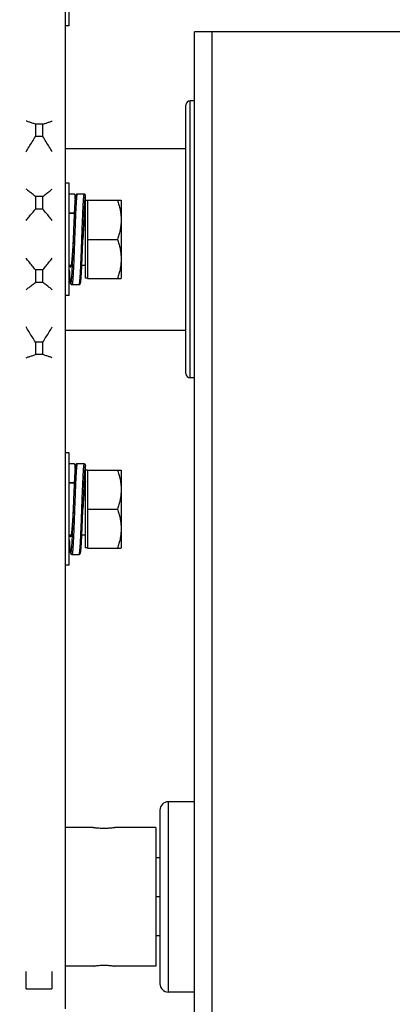
# Model space of a CAD drawing. Units: inches. Extents: x 170.3 to 197.4, y 234.4 to 247.7.
# Drawn here: x 181.6 to 181.7, y 244.5 to 244.8 of the extents above; entities that cross this region are included whole.
import ezdxf

# ---------------------------------------------------------------- set-up
doc = ezdxf.new("R2010")
doc.units = ezdxf.units.IN
doc.header["$LTSCALE"] = 0.25
doc.header["$MEASUREMENT"] = 0
doc.layers.add('790CW', color=7, linetype='Continuous')
doc.layers.add('ANNOTATIONS', color=1, linetype='Continuous')
doc.styles.add('ARIAL', font='arial.ttf', dxfattribs={"height": 0.09375})
doc.styles.get("Standard").update_dxf_attribs({"font": 'romans.shx'})
doc.dimstyles.new('DIMSTYLE_6', dxfattribs={"dimtxt": 0.0625, "dimasz": 0.15, "dimexe": 0.18, "dimexo": 0.0625, "dimgap": 0.09, "dimtad": 0, "dimtih": 1, "dimtoh": 1, "dimlfac": 26.6666666667, "dimzin": 4, "dimdsep": 46, "dimtxsty": 'Standard', "dimcen": 0.09, "dimadec": 0, "dimazin": 0, "dimtp": 0.01, "dimtm": 0.01, "dimtfac": 1, "dimtofl": 0, "dimtmove": 0, "dimatfit": 3, "dimfxl": 1, "dimtolj": 1, "dimtzin": 4, "dimarcsym": 0})

# ---------------------------------------------------------------- blocks, each defined once
blk = doc.blocks.new('*D7')
at = {"layer": 'ANNOTATIONS', "color": 0, "linetype": 'Continuous', "lineweight": -2, "transparency": 16777216}
for p, q in [((176.6376220859276, 244.8372185080473), (176.6376220859276, 245.8184921197679)), ((181.8876220859276, 244.8372186622473), (181.8876220859276, 245.8184921197679)), ((176.7876220859276, 245.6384921197679), (178.4733660320395, 245.6384921197679)), ((181.7376220859276, 245.6384921197679), (180.0518781398158, 245.6384921197679))]:
    blk.add_line(p, q, dxfattribs=at)
at = {"layer": 'ANNOTATIONS', "color": 0, "linetype": 'Continuous', "transparency": 16777216}
for points in [[(176.7876220859276, 245.6634921197679), (176.7876220859276, 245.6134921197679), (176.6376220859276, 245.6384921197679)], [(181.7376220859276, 245.6634921197679), (181.7376220859276, 245.6134921197679), (181.8876220859276, 245.6384921197679)]]:
    blk.add_solid(points, dxfattribs=at)
at = {"layer": 'defpoints', "color": 0, "linetype": 'Continuous', "transparency": 16777216}
for p in [(181.8876220859276, 245.6384921197679), (176.6376220859276, 244.7747185080473), (181.8876220859276, 244.7747186622473)]:
    blk.add_point(p, dxfattribs=at)
at = {"layer": 'ANNOTATIONS', "color": 0, "linetype": 'Continuous', "transparency": 16777216, "insert": (179.2626220859276, 245.6384921197679), "char_height": 0.09375, "attachment_point": 5, "style": 'ARIAL'}
blk.add_mtext('\\A1;OPENING WIDTH + 20"        ', dxfattribs=at)

msp = doc.modelspace()

# ---------------------------------------------------------------- linework, layer by layer
at = {"layer": '790CW', "linetype": 'Continuous'}
for p, q in [((181.6310733359276, 244.8753499122473), (181.6310733359276, 244.5415999122473)), ((181.6321533359276, 244.8079458057473), (181.6321533359276, 244.8383958057473)), ((181.6321533359276, 244.8079458057473), (181.6310733359276, 244.8079458057473)), ((181.6660908359276, 244.4477561622473), (181.6660908359276, 244.8063499122473)), ((181.7223408359276, 244.8063499122473), (181.6660908359276, 244.8063499122473)), ((181.6707783359276, 244.8063499122473), (181.6707783359276, 244.4875999122473)), ((181.6649170859276, 244.7125999122473), (181.6649170859276, 244.7875999122473)), ((181.6660908359276, 244.7875999122473), (181.6649170859276, 244.7875999122473)), ((181.6637470859276, 244.7137701553473), (181.6637470859276, 244.7864296691473)), ((181.6229937516276, 244.7813260039473), (181.6229937516276, 244.7779591495473)), ((181.6250004202276, 244.7813260039473), (181.6229937516276, 244.7813260039473)), ((181.6250004202276, 244.7779591495473), (181.6250004202276, 244.7813260039473)), ((181.6250004202276, 244.7779591495473), (181.6229937516276, 244.7779591495473)), ((181.6310733359276, 244.7747186622473), (181.6637470859276, 244.7747186622473)), ((181.6321533359276, 244.7653249122473), (181.6310733359276, 244.7653249122473)), ((181.6321533359276, 244.7348749122473), (181.6321533359276, 244.7653249122473)), ((181.6250004202276, 244.7617548877473), (181.6229937516276, 244.7617548877473)), ((181.6229937516276, 244.7617548877473), (181.6229937516276, 244.7583030372473)), ((181.6250004202276, 244.7583030372473), (181.6250004202276, 244.7617548877473)), ((181.6333533359276, 244.7623624122473), (181.6321533359276, 244.7623624122473)), ((181.6333571280276, 244.7623623727473), (181.6333533359276, 244.7623624122473)), ((181.6337283359276, 244.7609736211473), (181.6337283359276, 244.7619874122473)), ((181.6361658359276, 244.7623624122473), (181.6342908359276, 244.7623624122473)), ((181.6365408359276, 244.7395624122473), (181.6365408359276, 244.7619874122473)), ((181.6371033359276, 244.7606374122473), (181.6365408359276, 244.7606374122473)), ((181.6371033359276, 244.7606887153473), (181.6461645654276, 244.7606887153473)), ((181.6371033359276, 244.7606887153473), (181.6371033359276, 244.7395111091473)), ((181.6461645654276, 244.7606887153473), (181.6462158359276, 244.7605999122473)), ((181.6462158359276, 244.7605999122473), (181.6462158359276, 244.7395999122473)), ((181.6250004202276, 244.7583030372473), (181.6229937516276, 244.7583030372473)), ((181.6321533359276, 244.7572624122473), (181.6333533359276, 244.7572624122473)), ((181.6334959076276, 244.7571311622473), (181.6321533359276, 244.7571311622473)), ((181.6365408359276, 244.7571311622473), (181.6363806005276, 244.7571311622473)), ((181.6371033359276, 244.7500999122473), (181.6452415573276, 244.7500999122473)), ((181.6250004202276, 244.7418967872473), (181.6229937516276, 244.7418967872473)), ((181.6229937516276, 244.7418967872473), (181.6229937516276, 244.7384449368473)), ((181.6250004202276, 244.7384449368473), (181.6250004202276, 244.7418967872473)), ((181.6326697473276, 244.7430686622473), (181.6321533359276, 244.7430686622473)), ((181.6365408359276, 244.7430686622473), (181.6355545233276, 244.7430686622473)), ((181.6371033359276, 244.7395624122473), (181.6365408359276, 244.7395624122473)), ((181.6371033359276, 244.7395111091473), (181.6461645654276, 244.7395111091473)), ((181.6461645654276, 244.7395111091473), (181.6462158359276, 244.7395999122473)), ((181.6250004202276, 244.7384449368473), (181.6229937516276, 244.7384449368473)), ((181.6328845859276, 244.7378374122473), (181.6347595859276, 244.7378374122473)), ((181.6321533359276, 244.7348749122473), (181.6310733359276, 244.7348749122473)), ((181.6310733359276, 244.7254811622473), (181.6637470859276, 244.7254811622473)), ((181.6250004202276, 244.7222406749473), (181.6229937516276, 244.7222406749473)), ((181.6229937516276, 244.7222406749473), (181.6229937516276, 244.7188738205473)), ((181.6250004202276, 244.7188738205473), (181.6250004202276, 244.7222406749473)), ((181.6250004202276, 244.7188738205473), (181.6229937516276, 244.7188738205473)), ((181.6660908359276, 244.7125999122473), (181.6649170859276, 244.7125999122473)), ((181.6321533359276, 244.6922540188473), (181.6310733359276, 244.6922540188473)), ((181.6321533359276, 244.6618040188473), (181.6321533359276, 244.6922540188473)), ((181.6333533359276, 244.6892915188473), (181.6321533359276, 244.6892915188473)), ((181.6333571280276, 244.6892914793473), (181.6333533359276, 244.6892915188473)), ((181.6337283359276, 244.6879027276473), (181.6337283359276, 244.6889165188473)), ((181.6361658359276, 244.6892915188473), (181.6342908359276, 244.6892915188473)), ((181.6365408359276, 244.6664915188473), (181.6365408359276, 244.6889165188473)), ((181.6371033359276, 244.6875665188473), (181.6365408359276, 244.6875665188473)), ((181.6371033359276, 244.6876178219473), (181.6461645654276, 244.6876178219473)), ((181.6371033359276, 244.6876178219473), (181.6371033359276, 244.6664402157473)), ((181.6461645654276, 244.6876178219473), (181.6462158359276, 244.6875290188473)), ((181.6462158359276, 244.6875290188473), (181.6462158359276, 244.6665290188473)), ((181.6321533359276, 244.6841915188473), (181.6333533359276, 244.6841915188473)), ((181.6334959076276, 244.6840602688473), (181.6321533359276, 244.6840602688473)), ((181.6365408359276, 244.6840602688473), (181.6363806005276, 244.6840602688473)), ((181.6371033359276, 244.6770290188473), (181.6452415573276, 244.6770290188473)), ((181.6326697473276, 244.6699977688473), (181.6321533359276, 244.6699977688473)), ((181.6365408359276, 244.6699977688473), (181.6355545233276, 244.6699977688473)), ((181.6328845859276, 244.6647665188473), (181.6347595859276, 244.6647665188473)), ((181.6371033359276, 244.6664915188473), (181.6365408359276, 244.6664915188473)), ((181.6371033359276, 244.6664402157473), (181.6461645654276, 244.6664402157473)), ((181.6461645654276, 244.6664402157473), (181.6462158359276, 244.6665290188473)), ((181.6321533359276, 244.6618040188473), (181.6310733359276, 244.6618040188473)), ((181.6567158359276, 244.5955061622473), (181.6567158359276, 244.5484436622473)), ((181.6660908359276, 244.5977561622473), (181.6589658359276, 244.5977561622473)), ((181.6589658359276, 244.5977561622473), (181.6589658359276, 244.5461936622473)), ((181.6386033359276, 244.5907249122473), (181.6310733359276, 244.5907249122473)), ((181.6555908359276, 244.5907249122473), (181.6444533359276, 244.5907249122473)), ((181.6555908359276, 244.5907249122473), (181.6555908359276, 244.5532249122473)), ((181.6567158359276, 244.5825217872473), (181.6555908359276, 244.5825217872473)), ((181.6567158359276, 244.5719749122473), (181.6555908359276, 244.5719749122473)), ((181.6567158359276, 244.5614280372473), (181.6555908359276, 244.5614280372473)), ((181.6386033359276, 244.5532249122473), (181.6310733359276, 244.5532249122473)), ((181.6555908359276, 244.5532249122473), (181.6444533359276, 244.5532249122473)), ((181.6204345859276, 244.5470213615473), (181.6204345859276, 244.5517675683473)), ((181.6274658359276, 244.5517675683473), (181.6274658359276, 244.5470213615473)), ((181.6204345859276, 244.5470213238473), (181.6274658359276, 244.5470213238473)), ((181.6660908359276, 244.5461936622473), (181.6589658359276, 244.5461936622473))]:
    msp.add_line(p, q, dxfattribs=at)
for centre, radius, start, end in [((181.6649170859276, 244.7864299122473), 0.00117, 90, 180), ((181.6649170859276, 244.7137699122473), 0.00117, 180, 270), ((181.6589658359276, 244.5955061622473), 0.00225, 90, 180), ((181.6589658359276, 244.5484436622473), 0.00225, 180, 270)]:
    msp.add_arc(centre, radius, start, end, dxfattribs=at)
for points in [[(181.6229937516276, 244.7813260039473), (181.6221156336276, 244.7816105682473), (181.6212629174276, 244.7818876841473), (181.6204345859276, 244.7821576650473)], [(181.6250004202276, 244.7813260039473), (181.6258785382276, 244.7816105682473), (181.6267312544276, 244.7818876841473), (181.6275595859276, 244.7821576650473)], [(181.6204345859276, 244.7738142325473), (181.6212629862276, 244.7751599022473), (181.6221157032276, 244.7765410219473), (181.6229937516276, 244.7779591495473)], [(181.6275595859276, 244.7738142325473), (181.6267311856276, 244.7751599022473), (181.6258784686276, 244.7765410219473), (181.6250004202276, 244.7779591495473)], [(181.6229937516276, 244.7617548877473), (181.6221156335276, 244.7624372739473), (181.6212629174276, 244.7631017990473), (181.6204345859276, 244.7637492142473)], [(181.6250004202276, 244.7617548877473), (181.6258785383276, 244.7624372739473), (181.6267312544276, 244.7631017990473), (181.6275595859276, 244.7637492142473)], [(181.6337283359276, 244.7619874122473), (181.6337154862276, 244.7620844501473), (181.6336780954276, 244.7621749122473), (181.6336184418276, 244.7622525182473), (181.6335408359276, 244.7623121718473), (181.6334503738276, 244.7623495626473), (181.6333571283276, 244.7623623925473)], [(181.6337690187276, 244.7619995102473), (181.6337606078276, 244.7620263928473), (181.6337398065276, 244.7620827720473), (181.6337108643276, 244.7621429348473), (181.6336634171276, 244.7622128654473), (181.6335793971276, 244.7622909089473), (181.6334515959276, 244.7623498083473), (181.6333571282276, 244.7623623776473)], [(181.6338219974276, 244.7617580206473), (181.6338109616276, 244.7616902230473), (181.6337976442276, 244.7615997546473), (181.6337842615276, 244.7614991914473), (181.6337707405276, 244.7613877081473), (181.6337570298276, 244.7612645154473), (181.6337430914276, 244.7611288419473), (181.6337288960276, 244.7609799246473), (181.6337144177276, 244.7608169784473), (181.6336996309276, 244.7606391668473), (181.6336845123276, 244.7604456307473), (181.6336690406276, 244.7602354919473), (181.6336531958276, 244.7600078555473), (181.6336369587276, 244.7597618134473), (181.6336203155276, 244.7594965232473), (181.6336032715276, 244.7592114716473), (181.6335858372276, 244.7589063071473), (181.6335680233276, 244.7585807760473), (181.6335498408276, 244.7582347283473), (181.6335313006276, 244.7578681179473), (181.6335124096276, 244.7574809272473), (181.6334958703276, 244.7571311640473)], [(181.6338197515276, 244.7617395283473), (181.6337929911276, 244.7618636219473), (181.6337606635276, 244.7619564243473), (181.6337283359276, 244.7619874122473)], [(181.6338221755276, 244.7617580139473), (181.6338208302276, 244.7617658390473), (181.6338070154276, 244.7618407868473), (181.6337927636276, 244.7619080846473), (181.6337776058276, 244.7619692309473), (181.6337690187276, 244.7619995102473)], [(181.6342868945276, 244.7623623739473), (181.6341963195276, 244.7623507589473), (181.6340666830276, 244.7622922353473), (181.6339813696276, 244.7622136115473), (181.6339334969276, 244.7621432746473), (181.6339045251276, 244.7620831563473), (181.6338838089276, 244.7620271370473), (181.6338669491276, 244.7619706459473), (181.6338519665276, 244.7619105220473), (181.6338379192276, 244.7618446419473), (181.6338243334276, 244.7617715477473), (181.6338219974276, 244.7617580206473)], [(181.6342908359276, 244.7623624122473), (181.6342592348276, 244.7623318666473), (181.6342276337276, 244.7622403821473), (181.6341960325276, 244.7620884143473), (181.6341644314276, 244.7618767203473), (181.6341328303276, 244.7616063549473), (181.6341012292276, 244.7612786650473), (181.6340696280276, 244.7608952831473), (181.6340380269276, 244.7604581191473), (181.6340064258276, 244.7599693511473), (181.6340001236276, 244.7598659235473)], [(181.6361658359276, 244.7623624122473), (181.6361342348276, 244.7623318666473), (181.6361026337276, 244.7622403821473), (181.6360710325276, 244.7620884143473), (181.6360394314276, 244.7618767203473), (181.6360078303276, 244.7616063549473), (181.6359762292276, 244.7612786650473), (181.6359446280276, 244.7608952831473), (181.6359130269276, 244.7604581191473), (181.6358814258276, 244.7599693511473), (181.6358498247276, 244.7594314141473), (181.6358182235276, 244.7588469880473), (181.6357866224276, 244.7582189844473), (181.6357550213276, 244.7575505320473), (181.6357419242276, 244.7572624209473)], [(181.6365408359276, 244.7619874122473), (181.6365085083276, 244.7619564243473), (181.6364761807276, 244.7618636219473), (181.6364438531276, 244.7617094890473), (181.6364115256276, 244.7614948292473), (181.6363791980276, 244.7612207615473), (181.6363468704276, 244.7608887148473), (181.6363145428276, 244.7605004203473), (181.6362822152276, 244.7600579024473), (181.6362498876276, 244.7595634681473), (181.6362175600276, 244.7590196952473), (181.6361852325276, 244.7584294187473), (181.6361529049276, 244.7577957160473), (181.6361272579276, 244.7572642629473)], [(181.6365408359276, 244.7619874122473), (181.6365279862276, 244.7620844501473), (181.6364905954276, 244.7621749122473), (181.6364309418276, 244.7622525182473), (181.6363533359276, 244.7623121718473), (181.6362628738276, 244.7623495626473), (181.6361658359276, 244.7623624122473)], [(181.6452415573276, 244.7606887153473), (181.6456150956276, 244.7594630185473), (181.6458954378276, 244.7582843703473), (181.6460853510276, 244.7571253396473), (181.6461820139276, 244.7559709126473), (181.6461819684276, 244.7548166369473), (181.6460852288276, 244.7536623080473), (181.6458952841276, 244.7525034964473), (181.6456150356276, 244.7513253887473), (181.6452415573276, 244.7500999122473)], [(181.6204345859276, 244.7551951523473), (181.6212629863276, 244.7562041440473), (181.6221157033276, 244.7572397163473), (181.6229937516276, 244.7583030372473)], [(181.6275595859276, 244.7551951523473), (181.6267311855276, 244.7562041440473), (181.6258784685276, 244.7572397163473), (181.6250004202276, 244.7583030372473)], [(181.6340001236276, 244.7598659235473), (181.6339748247276, 244.7594314141473), (181.6339432235276, 244.7588469880473), (181.6339116224276, 244.7582189844473), (181.6338800213276, 244.7575505320473), (181.6338610491276, 244.7571311707473)], [(181.6334958703276, 244.7571311640473), (181.6334931720276, 244.7570731801473), (181.6334735918276, 244.7566450024473), (181.6334536732276, 244.7561966291473), (181.6334334206276, 244.7557284094473), (181.6334128382276, 244.7552408112473), (181.6333919305276, 244.7547344256473), (181.6333707018276, 244.7542099702473), (181.6333491568276, 244.7536682910473), (181.6333272922276, 244.7531101739473), (181.6333050911276, 244.7525361621473), (181.6332825347276, 244.7519468744473), (181.6332596045276, 244.7513430591473), (181.6332362818276, 244.7507256108473), (181.6332127291276, 244.7501003939473)], [(181.6338610491276, 244.7571311707473), (181.6338484202276, 244.7568449609473), (181.6338168191276, 244.7561057864473), (181.6337852179276, 244.7553366909473), (181.6337536168276, 244.7545415061473), (181.6337220157276, 244.7537241935473), (181.6336904146276, 244.7528888248473), (181.6336588134276, 244.7520395620473), (181.6336272123276, 244.7511806359473), (181.6335956112276, 244.7503163258473), (181.6335640101276, 244.7494509374473), (181.6335324089276, 244.7485887823473), (181.6335008078276, 244.7477341555473), (181.6334692067276, 244.7468913148473), (181.6334376056276, 244.7460644591473), (181.6334060044276, 244.7452577079473), (181.6333744033276, 244.7444750803473), (181.6333428022276, 244.7437204754473), (181.6333143727276, 244.7430686592473)], [(181.6333533359276, 244.7572624122473), (181.6334503737276, 244.7572752619473), (181.6335050006276, 244.7572944798473)], [(181.6334389351276, 244.7571312679473), (181.6334360565276, 244.7571404570473), (181.6333946962276, 244.7572318583473), (181.6333533359276, 244.7572624122473)], [(181.6357360491276, 244.7571311707473), (181.6357234202276, 244.7568449609473), (181.6356918191276, 244.7561057864473), (181.6356602179276, 244.7553366909473), (181.6356286168276, 244.7545415061473), (181.6355970157276, 244.7537241935473), (181.6355654146276, 244.7528888248473), (181.6355338134276, 244.7520395620473), (181.6355022123276, 244.7511806359473), (181.6354706112276, 244.7503163258473), (181.6354390101276, 244.7494509374473), (181.6354074089276, 244.7485887823473), (181.6353758078276, 244.7477341555473), (181.6353442067276, 244.7468913148473), (181.6353126056276, 244.7460644591473), (181.6352810044276, 244.7452577079473), (181.6352494033276, 244.7444750803473), (181.6352178022276, 244.7437204754473), (181.6351893727276, 244.7430686592473)], [(181.6357419242276, 244.7572624209473), (181.6357360491276, 244.7571311707473)], [(181.6358377118276, 244.7500999262473), (181.6358547730276, 244.7503871334473), (181.6358848271276, 244.7508917134473), (181.6359143747276, 244.7513842250473), (181.6359433932276, 244.7518623893473), (181.6359718601276, 244.7523241837473), (181.6359997533276, 244.7527678610473), (181.6360270575276, 244.7531920518473), (181.6360537618276, 244.7535957023473), (181.6360798547276, 244.7539779979473), (181.6361053243276, 244.7543383516473), (181.6361301587276, 244.7546763952473), (181.6361543577276, 244.7549921198473), (181.6361779386276, 244.7552858932473), (181.6362009190276, 244.7555581920473), (181.6362233152276, 244.7558095605473), (181.6362451415276, 244.7560405920473), (181.6362664095276, 244.7562519100473), (181.6362871254276, 244.7564441377473), (181.6363072889276, 244.7566178901473), (181.6363268912276, 244.7567737675473), (181.6363459101276, 244.7569123329473), (181.6363643023276, 244.7570340866473), (181.6363819876276, 244.7571394241473), (181.6363988100276, 244.7572285244473), (181.6364144913276, 244.7573013321473), (181.6364285383276, 244.7573574993473), (181.6364333126276, 244.7573767909473)], [(181.6363759008276, 244.7571312192473), (181.6363399430276, 244.7568909649473), (181.6362997645276, 244.7565704698473), (181.6362595859276, 244.7561978776473), (181.6362194073276, 244.7557761881473), (181.6361792288276, 244.7553087966473), (181.6361390502276, 244.7547994662473), (181.6360988716276, 244.7542522978473), (181.6360586930276, 244.7536716968473), (181.6360185145276, 244.7530623379473), (181.6359783359276, 244.7524291273473), (181.6359381573276, 244.7517771632473), (181.6358979788276, 244.7511116949473), (181.6358578002276, 244.7504380803473), (181.6358377118276, 244.7500999262473)], [(181.6361210101276, 244.7571311628473), (181.6361205773276, 244.7571218910473), (181.6360882497276, 244.7564114566473), (181.6360559221276, 244.7556681168473), (181.6360235945276, 244.7548957469473), (181.6359912669276, 244.7540983737473), (181.6359589394276, 244.7532801544473), (181.6359266118276, 244.7524453549473), (181.6358942842276, 244.7515983272473), (181.6358619566276, 244.7507434876473), (181.6358377239276, 244.7501002574473)], [(181.6361272579276, 244.7572642629473), (181.6361210101276, 244.7571311628473)], [(181.6363799057276, 244.7571554873473), (181.6363759008276, 244.7571312192473)], [(181.6363809755276, 244.7571618911473), (181.6363799057276, 244.7571554873473)], [(181.6365408359276, 244.7576374122473), (181.6365006573276, 244.7576070685473), (181.6364604788276, 244.7575162815473), (181.6364203002276, 244.7573657822473), (181.6363809755276, 244.7571618911473)], [(181.6364333126276, 244.7573767909473), (181.6364400116276, 244.7573961415473), (181.6364413085276, 244.7573994878473)], [(181.6364346578276, 244.7573760743473), (181.6364905954276, 244.7574499122473), (181.6365279862276, 244.7575403743473), (181.6365408359276, 244.7576374122473)], [(181.6332127081276, 244.7500998650473), (181.6331910193276, 244.7497348174473), (181.6331601604276, 244.7492171982473), (181.6331298489276, 244.7487129353473), (181.6331001082276, 244.7482244349473), (181.6330709617276, 244.7477538127473), (181.6330424305276, 244.7473028488473), (181.6330145292276, 244.7468729239473), (181.6329872718276, 244.7464651215473), (181.6329606722276, 244.7460802576473), (181.6329347450276, 244.7457188931473), (181.6329095002276, 244.7453812810473), (181.6328849225276, 244.7450671395473), (181.6328609894276, 244.7447759643473), (181.6328376800276, 244.7445071698473), (181.6328149749276, 244.7442601120473), (181.6327928576276, 244.7440341107473), (181.6327713176276, 244.7438284931473), (181.6327503575276, 244.7436426486473), (181.6327299894276, 244.7434759725473), (181.6327102379276, 244.7433278743473), (181.6326911475276, 244.7431978040473), (181.6326727962276, 244.7430852892473), (181.6326553212276, 244.7429899912473), (181.6326389659276, 244.7429117825473), (181.6326241817276, 244.7428508886473), (181.6326118598276, 244.7428081529473), (181.6326104302276, 244.7428042681473)], [(181.6332127081276, 244.7500998650473), (181.6331926216276, 244.7497617430473), (181.6331524430276, 244.7490881284473), (181.6331122645276, 244.7484226602473), (181.6330720859276, 244.7477706961473), (181.6330319073276, 244.7471374856473), (181.6329917288276, 244.7465281268473), (181.6329515502276, 244.7459475259473), (181.6329113716276, 244.7454003575473), (181.6328711930276, 244.7448910272473), (181.6328310145276, 244.7444236358473), (181.6327908359276, 244.7440019465473), (181.6327506573276, 244.7436293543473), (181.6327104788276, 244.7433088593473), (181.6326744908276, 244.7430686106473)], [(181.6332127109276, 244.7500999122473), (181.6332046290276, 244.7498852926473), (181.6331723014276, 244.7490282166473), (181.6331399738276, 244.7481767279473), (181.6331076463276, 244.7473352658473), (181.6330753187276, 244.7465082172473), (181.6330429911276, 244.7456998942473), (181.6330106635276, 244.7449145107473), (181.6329783359276, 244.7441561616473), (181.6329460083276, 244.7434288004473), (181.6329294117276, 244.7430686523473)], [(181.6355545515276, 244.7430686609473), (181.6355696132276, 244.7433955087473), (181.6355872508276, 244.7437878406473), (181.6356051013276, 244.7441948477473), (181.6356231625276, 244.7446161772473), (181.6356414319276, 244.7450514118473), (181.6356599073276, 244.7455000689473), (181.6356785862276, 244.7459615992473), (181.6356974692276, 244.7464354650473), (181.6357165655276, 244.7469212819473), (181.6357358857276, 244.7474186472473), (181.6357554402276, 244.7479270986473), (181.6357752395276, 244.7484461082473), (181.6357952942276, 244.7489750762473), (181.6358156147276, 244.7495133241473), (181.6358362114276, 244.7500600888473), (181.6358377239276, 244.7501002574473)], [(181.6452415573276, 244.7500999122473), (181.6456150956276, 244.7488742154473), (181.6458954378276, 244.7476955672473), (181.6460853510276, 244.7465365365473), (181.6461820139276, 244.7453821095473), (181.6461819684276, 244.7442278338473), (181.6460852288276, 244.7430735049473), (181.6458952841276, 244.7419146933473), (181.6456150356276, 244.7407365856473), (181.6452415573276, 244.7395111091473)], [(181.6229937516276, 244.7418967872473), (181.6221156336276, 244.7429601927473), (181.6212629174276, 244.7439957642473), (181.6204345859276, 244.7450046722473)], [(181.6250004202276, 244.7418967872473), (181.6258785382276, 244.7429601927473), (181.6267312544276, 244.7439957642473), (181.6275595859276, 244.7450046722473)], [(181.6329231664276, 244.7429356113473), (181.6329136807276, 244.7427362193473), (181.6328813531276, 244.7420820291473), (181.6328490256276, 244.7414696404473), (181.6328166980276, 244.7409022460473), (181.6327843704276, 244.7403828039473), (181.6327520428276, 244.7399140223473), (181.6327197152276, 244.7394983453473), (181.6326873876276, 244.7391379398473), (181.6326550600276, 244.7388346851473), (181.6326227325276, 244.7385901620473), (181.6325904049276, 244.7384056454473), (181.6325580773276, 244.7382820973473), (181.6325257497276, 244.7382201617473), (181.6324934221276, 244.7382201617473), (181.6324610945276, 244.7382820973473), (181.6324287669276, 244.7384056454473), (181.6323964394276, 244.7385901620473), (181.6323641118276, 244.7388346851473), (181.6323317842276, 244.7391379398473), (181.6322994566276, 244.7394983453473), (181.6322671290276, 244.7399140223473), (181.6322348014276, 244.7403828039473), (181.6322024738276, 244.7409022460473), (181.6321701463276, 244.7414696404473), (181.6321530504276, 244.7417880675473)], [(181.6326744908276, 244.7430686106473), (181.6326703002276, 244.7430430418473), (181.6326301216276, 244.7428340421473), (181.6325899430276, 244.7426835429473), (181.6325497645276, 244.7425927560473), (181.6325095859276, 244.7425624122473), (181.6324694073276, 244.7425927560473), (181.6324292288276, 244.7426835429473), (181.6323890502276, 244.7428340421473), (181.6323488716276, 244.7430430418473), (181.6323446810276, 244.7430686106473)], [(181.6333143727276, 244.7430686592473), (181.6333112011276, 244.7429976524473), (181.6332796000276, 244.7423102126473), (181.6332479988276, 244.7416615807473), (181.6332163977276, 244.7410549881473), (181.6331847966276, 244.7404934568473), (181.6331531955276, 244.7399797844473), (181.6331215943276, 244.7395165300473), (181.6330899932276, 244.7391060015473), (181.6330583921276, 244.7387502441473), (181.6330267910276, 244.7384510301473), (181.6329951898276, 244.7382098503473), (181.6329635887276, 244.7380279061473), (181.6329319876276, 244.7379061041473), (181.6329003865276, 244.7378450510473), (181.6328847460276, 244.7378420669473)], [(181.6329294117276, 244.7430686523473), (181.6329231664276, 244.7429356113473)], [(181.6347594102276, 244.7378374340473), (181.6348466520276, 244.7378472881473), (181.6349777387276, 244.7379035235473), (181.6350651051276, 244.7379815012473), (181.6351145354276, 244.7380523162473), (181.6351442651276, 244.7381127810473), (181.6351653511276, 244.7381688850473), (181.6351823865276, 244.7382252000473), (181.6351974396276, 244.7382849057473), (181.6352114884276, 244.7383501023473), (181.6352250192276, 244.7384221796473), (181.6352382808276, 244.7385020472473), (181.6352514226276, 244.7385904287473), (181.6352645647276, 244.7386881327473), (181.6352777807276, 244.7387958448473), (181.6352911218276, 244.7389142055473), (181.6353046251276, 244.7390438298473), (181.6353183193276, 244.7391853191473), (181.6353322271276, 244.7393392671473), (181.6353463672276, 244.7395062644473), (181.6353607552276, 244.7396868908473), (181.6353753960276, 244.7398816058473), (181.6353902877276, 244.7400907573473), (181.6354054272276, 244.7403146443473), (181.6354208108276, 244.7405535159473), (181.6354364340276, 244.7408075692473), (181.6354522923276, 244.7410769474473), (181.6354683806276, 244.7413617393473), (181.6354846959276, 244.7416620147473), (181.6355012364276, 244.7419778217473), (181.6355180004276, 244.7423091583473), (181.6355349859276, 244.7426559688473), (181.6355521908276, 244.7430181419473), (181.6355545515276, 244.7430686609473)], [(181.6351893727276, 244.7430686592473), (181.6351862011276, 244.7429976524473), (181.6351546000276, 244.7423102126473), (181.6351229988276, 244.7416615807473), (181.6350913977276, 244.7410549881473), (181.6350597966276, 244.7404934568473), (181.6350281955276, 244.7399797844473), (181.6349965943276, 244.7395165300473), (181.6349649932276, 244.7391060015473), (181.6349333921276, 244.7387502441473), (181.6349017910276, 244.7384510301473), (181.6348701898276, 244.7382098503473), (181.6348385887276, 244.7380279061473), (181.6348069876276, 244.7379061041473), (181.6347753865276, 244.7378450510473), (181.6347595859276, 244.7378420666473)], [(181.6321532683276, 244.7417792135473), (181.6321653128276, 244.7415532870473), (181.6321822122276, 244.7412467093473), (181.6321988583276, 244.7409569936473), (181.6322152499276, 244.7406839895473), (181.6322313860276, 244.7404274924473), (181.6322472644276, 244.7401872692473), (181.6322628799276, 244.7399630852473), (181.6322782276276, 244.7397546513473), (181.6322933035276, 244.7395616175473), (181.6323081050276, 244.7393835754473), (181.6323226312276, 244.7392200603473), (181.6323368872276, 244.7390705189473), (181.6323508941276, 244.7389342396473), (181.6323646811276, 244.7388104752473), (181.6323782867276, 244.7386984670473), (181.6323917633276, 244.7385974340473), (181.6324051859276, 244.7385065543473), (181.6324186684276, 244.7384249330473), (181.6324323994276, 244.7383515199473), (181.6324466625276, 244.7382852059473), (181.6324619446276, 244.7382246209473), (181.6324792412276, 244.7381676302473), (181.6325006747276, 244.7381109750473), (181.6325309584276, 244.7380500139473), (181.6325815355276, 244.7379786208473), (181.6326705875276, 244.7379008000473), (181.6328030029276, 244.7378460766473), (181.6328847622276, 244.7378374375473)], [(181.6204345859276, 244.7364506103473), (181.6212629863276, 244.7370980793473), (181.6221157033276, 244.7377626048473), (181.6229937516276, 244.7384449368473)], [(181.6275595859276, 244.7364506103473), (181.6267311855276, 244.7370980793473), (181.6258784685276, 244.7377626048473), (181.6250004202276, 244.7384449368473)], [(181.6229937516276, 244.7222406749473), (181.6221156336276, 244.7236589151473), (181.6212629174276, 244.7250400338473), (181.6204345859276, 244.7263855919473)], [(181.6250004202276, 244.7222406749473), (181.6258785382276, 244.7236589151473), (181.6267312544276, 244.7250400338473), (181.6275595859276, 244.7263855919473)], [(181.6204345859276, 244.7180421594473), (181.6212629863276, 244.7183121627473), (181.6221157033276, 244.7185892789473), (181.6229937516276, 244.7188738205473)], [(181.6275595859276, 244.7180421594473), (181.6267311855276, 244.7183121627473), (181.6258784685276, 244.7185892789473), (181.6250004202276, 244.7188738205473)], [(181.6337283359276, 244.6889165188473), (181.6337154862276, 244.6890135567473), (181.6336780954276, 244.6891040188473), (181.6336184418276, 244.6891816248473), (181.6335408359276, 244.6892412783473), (181.6334503738276, 244.6892786691473), (181.6333571283276, 244.6892914991473)], [(181.6337690187276, 244.6889286168473), (181.6337606078276, 244.6889554993473), (181.6337398065276, 244.6890118785473), (181.6337108643276, 244.6890720414473), (181.6336634171276, 244.6891419719473), (181.6335793971276, 244.6892200154473), (181.6334515959276, 244.6892789148473), (181.6333571282276, 244.6892914842473)], [(181.6338219974276, 244.6886871272473), (181.6338109616276, 244.6886193296473), (181.6337976442276, 244.6885288611473), (181.6337842615276, 244.6884282979473), (181.6337707405276, 244.6883168147473), (181.6337570298276, 244.6881936219473), (181.6337430914276, 244.6880579485473), (181.6337288960276, 244.6879090312473), (181.6337144177276, 244.6877460849473), (181.6336996309276, 244.6875682733473), (181.6336845123276, 244.6873747372473), (181.6336690406276, 244.6871645985473), (181.6336531958276, 244.6869369620473), (181.6336369587276, 244.6866909200473), (181.6336203155276, 244.6864256297473), (181.6336032715276, 244.6861405781473), (181.6335858372276, 244.6858354137473), (181.6335680233276, 244.6855098826473), (181.6335498408276, 244.6851638349473), (181.6335313006276, 244.6847972244473), (181.6335124096276, 244.6844100338473), (181.6334958703276, 244.6840602705473)], [(181.6338197515276, 244.6886686349473), (181.6337929911276, 244.6887927285473), (181.6337606635276, 244.6888855308473), (181.6337283359276, 244.6889165188473)], [(181.6338221755276, 244.6886871204473), (181.6338208302276, 244.6886949456473), (181.6338070154276, 244.6887698934473), (181.6337927636276, 244.6888371911473), (181.6337776058276, 244.6888983374473), (181.6337690187276, 244.6889286168473)], [(181.6342868945276, 244.6892914805473), (181.6341963195276, 244.6892798655473), (181.6340666830276, 244.6892213418473), (181.6339813696276, 244.6891427180473), (181.6339334969276, 244.6890723812473), (181.6339045251276, 244.6890122629473), (181.6338838089276, 244.6889562436473), (181.6338669491276, 244.6888997524473), (181.6338519665276, 244.6888396285473), (181.6338379192276, 244.6887737484473), (181.6338243334276, 244.6887006543473), (181.6338219974276, 244.6886871272473)], [(181.6342908359276, 244.6892915188473), (181.6342592348276, 244.6892609732473), (181.6342276337276, 244.6891694886473), (181.6341960325276, 244.6890175208473), (181.6341644314276, 244.6888058269473), (181.6341328303276, 244.6885354615473), (181.6341012292276, 244.6882077715473), (181.6340696280276, 244.6878243896473), (181.6340380269276, 244.6873872257473), (181.6340064258276, 244.6868984577473), (181.6340001236276, 244.6867950301473)], [(181.6361658359276, 244.6892915188473), (181.6361342348276, 244.6892609732473), (181.6361026337276, 244.6891694886473), (181.6360710325276, 244.6890175208473), (181.6360394314276, 244.6888058269473), (181.6360078303276, 244.6885354615473), (181.6359762292276, 244.6882077715473), (181.6359446280276, 244.6878243896473), (181.6359130269276, 244.6873872257473), (181.6358814258276, 244.6868984577473), (181.6358498247276, 244.6863605207473), (181.6358182235276, 244.6857760945473), (181.6357866224276, 244.6851480909473), (181.6357550213276, 244.6844796385473), (181.6357419242276, 244.6841915275473)], [(181.6365408359276, 244.6889165188473), (181.6365085083276, 244.6888855308473), (181.6364761807276, 244.6887927285473), (181.6364438531276, 244.6886385956473), (181.6364115256276, 244.6884239357473), (181.6363791980276, 244.6881498680473), (181.6363468704276, 244.6878178214473), (181.6363145428276, 244.6874295269473), (181.6362822152276, 244.6869870089473), (181.6362498876276, 244.6864925747473), (181.6362175600276, 244.6859488018473), (181.6361852325276, 244.6853585253473), (181.6361529049276, 244.6847248226473), (181.6361272579276, 244.6841933695473)], [(181.6365408359276, 244.6889165188473), (181.6365279862276, 244.6890135567473), (181.6364905954276, 244.6891040188473), (181.6364309418276, 244.6891816248473), (181.6363533359276, 244.6892412783473), (181.6362628738276, 244.6892786691473), (181.6361658359276, 244.6892915188473)], [(181.6340001236276, 244.6867950301473), (181.6339748247276, 244.6863605207473), (181.6339432235276, 244.6857760945473), (181.6339116224276, 244.6851480909473), (181.6338800213276, 244.6844796385473), (181.6338610491276, 244.6840602772473)], [(181.6452415573276, 244.6876178219473), (181.6456150956276, 244.6863921251473), (181.6458954378276, 244.6852134768473), (181.6460853510276, 244.6840544462473), (181.6461820139276, 244.6829000192473), (181.6461819684276, 244.6817457434473), (181.6460852288276, 244.6805914146473), (181.6458952841276, 244.6794326029473), (181.6456150356276, 244.6782544953473), (181.6452415573276, 244.6770290188473)], [(181.6334958703276, 244.6840602705473), (181.6334931720276, 244.6840022866473), (181.6334735918276, 244.6835741089473), (181.6334536732276, 244.6831257357473), (181.6334334206276, 244.6826575159473), (181.6334128382276, 244.6821699178473), (181.6333919305276, 244.6816635321473), (181.6333707018276, 244.6811390767473), (181.6333491568276, 244.6805973975473), (181.6333272922276, 244.6800392804473), (181.6333050911276, 244.6794652687473), (181.6332825347276, 244.6788759809473), (181.6332596045276, 244.6782721657473), (181.6332362818276, 244.6776547173473), (181.6332127291276, 244.6770295004473)], [(181.6338610491276, 244.6840602772473), (181.6338484202276, 244.6837740675473), (181.6338168191276, 244.6830348930473), (181.6337852179276, 244.6822657975473), (181.6337536168276, 244.6814706127473), (181.6337220157276, 244.6806533000473), (181.6336904146276, 244.6798179314473), (181.6336588134276, 244.6789686686473), (181.6336272123276, 244.6781097425473), (181.6335956112276, 244.6772454323473), (181.6335640101276, 244.6763800440473), (181.6335324089276, 244.6755178888473), (181.6335008078276, 244.6746632620473), (181.6334692067276, 244.6738204213473), (181.6334376056276, 244.6729935657473), (181.6334060044276, 244.6721868145473), (181.6333744033276, 244.6714041869473), (181.6333428022276, 244.6706495819473), (181.6333143727276, 244.6699977658473)], [(181.6333533359276, 244.6841915188473), (181.6334503737276, 244.6842043684473), (181.6335050006276, 244.6842235863473)], [(181.6334389351276, 244.6840603745473), (181.6334360565276, 244.6840695636473), (181.6333946962276, 244.6841609648473), (181.6333533359276, 244.6841915188473)], [(181.6357360491276, 244.6840602772473), (181.6357234202276, 244.6837740675473), (181.6356918191276, 244.6830348930473), (181.6356602179276, 244.6822657975473), (181.6356286168276, 244.6814706127473), (181.6355970157276, 244.6806533000473), (181.6355654146276, 244.6798179314473), (181.6355338134276, 244.6789686686473), (181.6355022123276, 244.6781097425473), (181.6354706112276, 244.6772454323473), (181.6354390101276, 244.6763800440473), (181.6354074089276, 244.6755178888473), (181.6353758078276, 244.6746632620473), (181.6353442067276, 244.6738204213473), (181.6353126056276, 244.6729935657473), (181.6352810044276, 244.6721868145473), (181.6352494033276, 244.6714041869473), (181.6352178022276, 244.6706495819473), (181.6351893727276, 244.6699977658473)], [(181.6357419242276, 244.6841915275473), (181.6357360491276, 244.6840602772473)], [(181.6358377118276, 244.6770290328473), (181.6358547730276, 244.6773162399473), (181.6358848271276, 244.6778208200473), (181.6359143747276, 244.6783133316473), (181.6359433932276, 244.6787914959473), (181.6359718601276, 244.6792532902473), (181.6359997533276, 244.6796969676473), (181.6360270575276, 244.6801211583473), (181.6360537618276, 244.6805248088473), (181.6360798547276, 244.6809071044473), (181.6361053243276, 244.6812674581473), (181.6361301587276, 244.6816055018473), (181.6361543577276, 244.6819212263473), (181.6361779386276, 244.6822149998473), (181.6362009190276, 244.6824872985473), (181.6362233152276, 244.6827386671473), (181.6362451415276, 244.6829696985473), (181.6362664095276, 244.6831810166473), (181.6362871254276, 244.6833732443473), (181.6363072889276, 244.6835469967473), (181.6363268912276, 244.6837028740473), (181.6363459101276, 244.6838414395473), (181.6363643023276, 244.6839631931473), (181.6363819876276, 244.6840685307473), (181.6363988100276, 244.6841576309473), (181.6364144913276, 244.6842304386473), (181.6364285383276, 244.6842866059473), (181.6364333126276, 244.6843058975473)], [(181.6363759008276, 244.6840603257473), (181.6363399430276, 244.6838200715473), (181.6362997645276, 244.6834995764473), (181.6362595859276, 244.6831269841473), (181.6362194073276, 244.6827052946473), (181.6361792288276, 244.6822379031473), (181.6361390502276, 244.6817285727473), (181.6360988716276, 244.6811814043473), (181.6360586930276, 244.6806008033473), (181.6360185145276, 244.6799914444473), (181.6359783359276, 244.6793582338473), (181.6359381573276, 244.6787062697473), (181.6358979788276, 244.6780408014473), (181.6358578002276, 244.6773671869473), (181.6358377118276, 244.6770290328473)], [(181.6361210101276, 244.6840602693473), (181.6361205773276, 244.6840509976473), (181.6360882497276, 244.6833405632473), (181.6360559221276, 244.6825972233473), (181.6360235945276, 244.6818248534473), (181.6359912669276, 244.6810274803473), (181.6359589394276, 244.6802092610473), (181.6359266118276, 244.6793744614473), (181.6358942842276, 244.6785274338473), (181.6358619566276, 244.6776725941473), (181.6358377239276, 244.6770293640473)], [(181.6361272579276, 244.6841933695473), (181.6361210101276, 244.6840602693473)], [(181.6363799057276, 244.6840845938473), (181.6363759008276, 244.6840603257473)], [(181.6363809755276, 244.6840909976473), (181.6363799057276, 244.6840845938473)], [(181.6365408359276, 244.6845665188473), (181.6365006573276, 244.6845361750473), (181.6364604788276, 244.6844453880473), (181.6364203002276, 244.6842948888473), (181.6363809755276, 244.6840909976473)], [(181.6364333126276, 244.6843058975473), (181.6364400116276, 244.6843252480473), (181.6364413085276, 244.6843285944473)], [(181.6364346578276, 244.6843051809473), (181.6364905954276, 244.6843790188473), (181.6365279862276, 244.6844694808473), (181.6365408359276, 244.6845665188473)], [(181.6332127081276, 244.6770289715473), (181.6331910193276, 244.6766639240473), (181.6331601604276, 244.6761463048473), (181.6331298489276, 244.6756420418473), (181.6331001082276, 244.6751535415473), (181.6330709617276, 244.6746829192473), (181.6330424305276, 244.6742319553473), (181.6330145292276, 244.6738020305473), (181.6329872718276, 244.6733942281473), (181.6329606722276, 244.6730093641473), (181.6329347450276, 244.6726479996473), (181.6329095002276, 244.6723103875473), (181.6328849225276, 244.6719962460473), (181.6328609894276, 244.6717050708473), (181.6328376800276, 244.6714362763473), (181.6328149749276, 244.6711892186473), (181.6327928576276, 244.6709632173473), (181.6327713176276, 244.6707575997473), (181.6327503575276, 244.6705717552473), (181.6327299894276, 244.6704050791473), (181.6327102379276, 244.6702569808473), (181.6326911475276, 244.6701269106473), (181.6326727962276, 244.6700143958473), (181.6326553212276, 244.6699190978473), (181.6326389659276, 244.6698408891473), (181.6326241817276, 244.6697799951473), (181.6326118598276, 244.6697372595473), (181.6326104302276, 244.6697333747473)], [(181.6332127081276, 244.6770289715473), (181.6331926216276, 244.6766908495473), (181.6331524430276, 244.6760172350473), (181.6331122645276, 244.6753517667473), (181.6330720859276, 244.6746998027473), (181.6330319073276, 244.6740665921473), (181.6329917288276, 244.6734572333473), (181.6329515502276, 244.6728766324473), (181.6329113716276, 244.6723294641473), (181.6328711930276, 244.6718201338473), (181.6328310145276, 244.6713527424473), (181.6327908359276, 244.6709310530473), (181.6327506573276, 244.6705584609473), (181.6327104788276, 244.6702379658473), (181.6326744908276, 244.6699977171473)], [(181.6332127109276, 244.6770290188473), (181.6332046290276, 244.6768143992473), (181.6331723014276, 244.6759573231473), (181.6331399738276, 244.6751058344473), (181.6331076463276, 244.6742643723473), (181.6330753187276, 244.6734373238473), (181.6330429911276, 244.6726290007473), (181.6330106635276, 244.6718436173473), (181.6329783359276, 244.6710852682473), (181.6329460083276, 244.6703579070473), (181.6329294117276, 244.6699977588473)], [(181.6355545515276, 244.6699977675473), (181.6355696132276, 244.6703246153473), (181.6355872508276, 244.6707169472473), (181.6356051013276, 244.6711239542473), (181.6356231625276, 244.6715452837473), (181.6356414319276, 244.6719805184473), (181.6356599073276, 244.6724291755473), (181.6356785862276, 244.6728907058473), (181.6356974692276, 244.6733645715473), (181.6357165655276, 244.6738503885473), (181.6357358857276, 244.6743477538473), (181.6357554402276, 244.6748562052473), (181.6357752395276, 244.6753752148473), (181.6357952942276, 244.6759041827473), (181.6358156147276, 244.6764424307473), (181.6358362114276, 244.6769891953473), (181.6358377239276, 244.6770293640473)], [(181.6452415573276, 244.6770290188473), (181.6456150956276, 244.6758033220473), (181.6458954378276, 244.6746246737473), (181.6460853510276, 244.6734656431473), (181.6461820139276, 244.6723112161473), (181.6461819684276, 244.6711569403473), (181.6460852288276, 244.6700026115473), (181.6458952841276, 244.6688437998473), (181.6456150356276, 244.6676656922473), (181.6452415573276, 244.6664402157473)], [(181.6329231664276, 244.6698647179473), (181.6329136807276, 244.6696653259473), (181.6328813531276, 244.6690111357473), (181.6328490256276, 244.6683987470473), (181.6328166980276, 244.6678313525473), (181.6327843704276, 244.6673119105473), (181.6327520428276, 244.6668431289473), (181.6327197152276, 244.6664274518473), (181.6326873876276, 244.6660670464473), (181.6326550600276, 244.6657637916473), (181.6326227325276, 244.6655192685473), (181.6325904049276, 244.6653347519473), (181.6325580773276, 244.6652112038473), (181.6325257497276, 244.6651492683473), (181.6324934221276, 244.6651492683473), (181.6324610945276, 244.6652112038473), (181.6324287669276, 244.6653347519473), (181.6323964394276, 244.6655192685473), (181.6323641118276, 244.6657637916473), (181.6323317842276, 244.6660670464473), (181.6322994566276, 244.6664274518473), (181.6322671290276, 244.6668431289473), (181.6322348014276, 244.6673119105473), (181.6322024738276, 244.6678313525473), (181.6321701463276, 244.6683987470473), (181.6321530504276, 244.6687171741473)], [(181.6326744908276, 244.6699977171473), (181.6326703002276, 244.6699721484473), (181.6326301216276, 244.6697631487473), (181.6325899430276, 244.6696126495473), (181.6325497645276, 244.6695218625473), (181.6325095859276, 244.6694915188473), (181.6324694073276, 244.6695218625473), (181.6324292288276, 244.6696126495473), (181.6323890502276, 244.6697631487473), (181.6323488716276, 244.6699721484473), (181.6323446810276, 244.6699977171473)], [(181.6333143727276, 244.6699977658473), (181.6333112011276, 244.6699267590473), (181.6332796000276, 244.6692393192473), (181.6332479988276, 244.6685906872473), (181.6332163977276, 244.6679840946473), (181.6331847966276, 244.6674225634473), (181.6331531955276, 244.6669088910473), (181.6331215943276, 244.6664456366473), (181.6330899932276, 244.6660351080473), (181.6330583921276, 244.6656793506473), (181.6330267910276, 244.6653801366473), (181.6329951898276, 244.6651389568473), (181.6329635887276, 244.6649570127473), (181.6329319876276, 244.6648352107473), (181.6329003865276, 244.6647741576473), (181.6328847460276, 244.6647711734473)], [(181.6329294117276, 244.6699977588473), (181.6329231664276, 244.6698647179473)], [(181.6347594102276, 244.6647665405473), (181.6348466520276, 244.6647763947473), (181.6349777387276, 244.6648326301473), (181.6350651051276, 244.6649106077473), (181.6351145354276, 244.6649814228473), (181.6351442651276, 244.6650418875473), (181.6351653511276, 244.6650979916473), (181.6351823865276, 244.6651543066473), (181.6351974396276, 244.6652140122473), (181.6352114884276, 244.6652792089473), (181.6352250192276, 244.6653512862473), (181.6352382808276, 244.6654311537473), (181.6352514226276, 244.6655195353473), (181.6352645647276, 244.6656172392473), (181.6352777807276, 244.6657249513473), (181.6352911218276, 244.6658433120473), (181.6353046251276, 244.6659729364473), (181.6353183193276, 244.6661144256473), (181.6353322271276, 244.6662683737473), (181.6353463672276, 244.6664353710473), (181.6353607552276, 244.6666159973473), (181.6353753960276, 244.6668107123473), (181.6353902877276, 244.6670198639473), (181.6354054272276, 244.6672437508473), (181.6354208108276, 244.6674826224473), (181.6354364340276, 244.6677366758473), (181.6354522923276, 244.6680060539473), (181.6354683806276, 244.6682908459473), (181.6354846959276, 244.6685911212473), (181.6355012364276, 244.6689069283473), (181.6355180004276, 244.6692382649473), (181.6355349859276, 244.6695850754473), (181.6355521908276, 244.6699472485473), (181.6355545515276, 244.6699977675473)], [(181.6351893727276, 244.6699977658473), (181.6351862011276, 244.6699267590473), (181.6351546000276, 244.6692393192473), (181.6351229988276, 244.6685906872473), (181.6350913977276, 244.6679840946473), (181.6350597966276, 244.6674225634473), (181.6350281955276, 244.6669088910473), (181.6349965943276, 244.6664456366473), (181.6349649932276, 244.6660351080473), (181.6349333921276, 244.6656793506473), (181.6349017910276, 244.6653801366473), (181.6348701898276, 244.6651389568473), (181.6348385887276, 244.6649570127473), (181.6348069876276, 244.6648352107473), (181.6347753865276, 244.6647741576473), (181.6347595859276, 244.6647711731473)], [(181.6321532683276, 244.6687083201473), (181.6321653128276, 244.6684823935473), (181.6321822122276, 244.6681758158473), (181.6321988583276, 244.6678861002473), (181.6322152499276, 244.6676130960473), (181.6322313860276, 244.6673565990473), (181.6322472644276, 244.6671163758473), (181.6322628799276, 244.6668921918473), (181.6322782276276, 244.6666837578473), (181.6322933035276, 244.6664907240473), (181.6323081050276, 244.6663126819473), (181.6323226312276, 244.6661491668473), (181.6323368872276, 244.6659996255473), (181.6323508941276, 244.6658633461473), (181.6323646811276, 244.6657395818473), (181.6323782867276, 244.6656275736473), (181.6323917633276, 244.6655265406473), (181.6324051859276, 244.6654356609473), (181.6324186684276, 244.6653540396473), (181.6324323994276, 244.6652806264473), (181.6324466625276, 244.6652143125473), (181.6324619446276, 244.6651537275473), (181.6324792412276, 244.6650967367473), (181.6325006747276, 244.6650400816473), (181.6325309584276, 244.6649791205473), (181.6325815355276, 244.6649077273473), (181.6326705875276, 244.6648299065473), (181.6328030029276, 244.6647751832473), (181.6328847622276, 244.6647665441473)], [(181.6387166704276, 244.5907075666473), (181.6386871388276, 244.5907120218473), (181.6386033359276, 244.5907249122473)], [(181.6441162980276, 244.5906752979473), (181.6437147266276, 244.5906239653473), (181.6431950409276, 244.5905702014473), (181.6425638575276, 244.5905242836473), (181.6418733287276, 244.5904985699473), (181.6411789918276, 244.5904986515473), (181.6404900568276, 244.5905244378473), (181.6398587121276, 244.5905704633473), (181.6393387261276, 244.5906243429473), (181.6389398000276, 244.5906753773473), (181.6387166704276, 244.5907075666473)], [(181.6444533359276, 244.5907249122473), (181.6443693699276, 244.5907119971473), (181.6441162980276, 244.5906752979473)], [(181.6386033359276, 244.5532249122473), (181.6386872210276, 244.5532378151473)], [(181.6386872210276, 244.5532378151473), (181.6389400024276, 244.5532744752473), (181.6393391232276, 244.5533255281473), (181.6398590936276, 244.5533793954473), (181.6404904049276, 244.5534254061473), (181.6411793432276, 244.5534511796473), (181.6418736198276, 244.5534512491473), (181.6425640772276, 244.5534255285473), (181.6431952162276, 244.5533796073473), (181.6437148434276, 244.5533258455473), (181.6441157614276, 244.5532746009473), (181.6443694966276, 244.5532378082473)], [(181.6443694966276, 244.5532378082473), (181.6444533359276, 244.5532249122473)]]:
    msp.add_spline(points, degree=3, dxfattribs=at)

# ---------------------------------------------------------------- dimensions: what is measured, and where the dimension line sits
at = {"layer": 'ANNOTATIONS', "linetype": 'Continuous'}
dim = msp.add_linear_dim(base=(181.8876220859276, 245.6384921197679), p1=(176.6376220859276, 244.7747185080473), p2=(181.8876220859276, 244.7747186622473), text='OPENING WIDTH + 20"        ', dimstyle='DIMSTYLE_6', override={"dimtxt": 0.08, "dimtxsty": 'ARIAL'}, dxfattribs=at)
dim.commit()
dim.dimension.update_dxf_attribs({"geometry": '*D7', "text_midpoint": (179.2626220859276, 245.6384921197679), "dimtype": 160})

doc.saveas('drawing.dxf')
